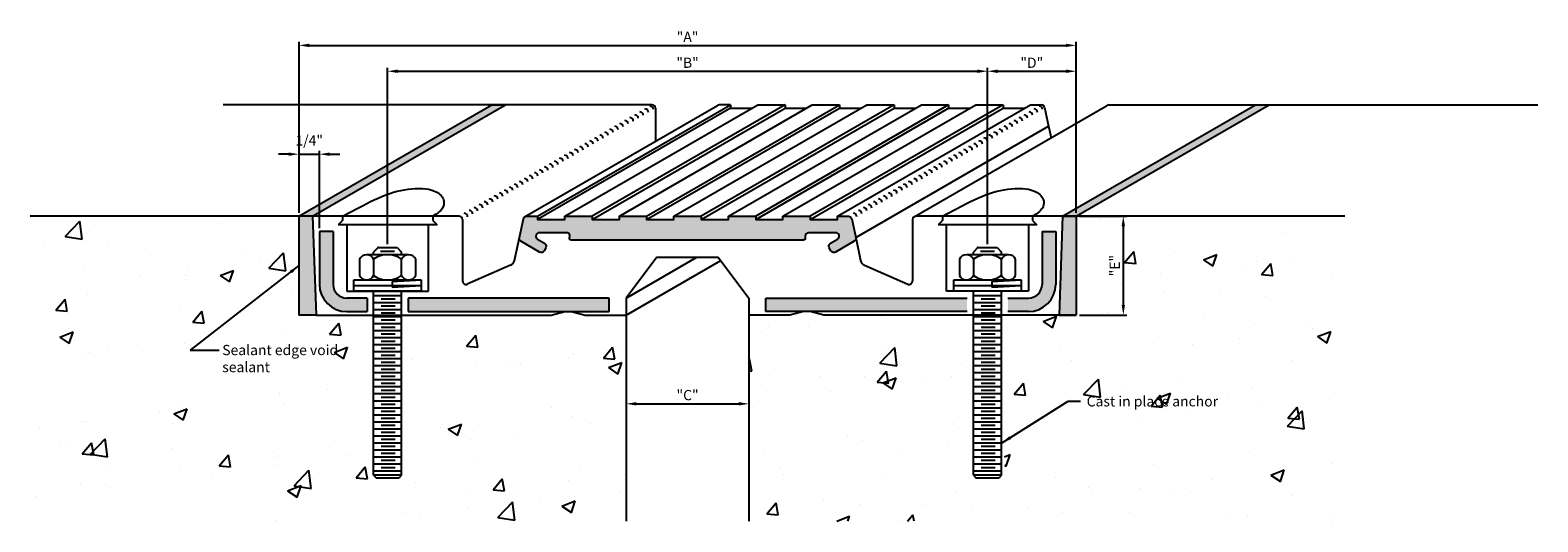
# Model space of a CAD drawing. Extents: x 49.3 to 107.2, y 5.1 to 16.3.
# Drawn here: x 49.3 to 77, y 7.3 to 16.3 of the extents above; entities that cross this region are included whole.
import ezdxf

# ---------------------------------------------------------------- set-up
doc = ezdxf.new("R2010")
doc.units = 0
doc.header["$LTSCALE"] = 0.5
doc.header["$MEASUREMENT"] = 0
doc.layers.get('0').update_dxf_attribs({"linetype": 'CONTINUOUS'})
doc.layers.get('Defpoints').update_dxf_attribs({"linetype": 'CONTINUOUS'})
for name, color, linetype in [('BORDER', 7, 'CONTINUOUS'), ('components', 7, 'CONTINUOUS'), ('Dimensions', 7, 'CONTINUOUS'), ('MAJOR', 7, 'CONTINUOUS')]:
    doc.layers.add(name, color=color, linetype=linetype)
doc.styles.add('ARIAL', font='arial.ttf')
doc.dimstyles.new('FULL_SCALE', dxfattribs={"dimscale": 2, "dimtxt": 0.09375, "dimasz": 0.09375, "dimexe": 0.03125, "dimexo": 0.03125, "dimgap": 0.03125, "dimtad": 1, "dimdec": 4, "dimzin": 7, "dimdsep": 46, "dimlunit": 4, "dimtxsty": 'ARIAL', "dimcen": 0.09375, "dimclrd": 256, "dimclre": 256, "dimclrt": 7, "dimadec": 0, "dimazin": 0, "dimtfac": 1, "dimtdec": 4, "dimtmove": 2, "dimatfit": 3, "dimfxl": 1, "dimfrac": 2, "dimtolj": 1, "dimtzin": 0, "dimlwd": -1, "dimlwe": -1, "dimarcsym": 0})

# ---------------------------------------------------------------- blocks, each defined once
blk = doc.blocks.new('*D0')
at = {"layer": 'Defpoints', "color": 0, "transparency": 16777216}
for p in [(66.891, 15.568), (55.891, 12.333), (66.891, 12.333)]:
    blk.add_point(p, dxfattribs=at)
at = {"layer": 'Dimensions', "transparency": 16777216}
for p, q in [((55.891, 12.395), (55.891, 15.63)), ((56.078, 15.568), (66.703, 15.568)), ((66.891, 12.395), (66.891, 15.63))]:
    blk.add_line(p, q, dxfattribs=at)
for points in [[(56.078, 15.599), (56.078, 15.536), (55.891, 15.568)], [(66.703, 15.599), (66.703, 15.536), (66.891, 15.568)]]:
    blk.add_solid(points, dxfattribs=at)
at = {"layer": 'Dimensions', "color": 7, "transparency": 16777216, "insert": (61.391, 15.724), "char_height": 0.1875, "attachment_point": 5, "style": 'ARIAL'}
blk.add_mtext('\\A1;"B"', dxfattribs=at)
blk = doc.blocks.new('*D1')
at = {"layer": 'Defpoints', "color": 0, "transparency": 16777216}
for p in [(68.516, 16.042), (54.266, 12.91), (68.516, 12.91)]:
    blk.add_point(p, dxfattribs=at)
at = {"layer": 'Dimensions', "transparency": 16777216}
for p, q in [((54.266, 12.973), (54.266, 16.105)), ((54.453, 16.042), (68.328, 16.042)), ((68.516, 12.973), (68.516, 16.105))]:
    blk.add_line(p, q, dxfattribs=at)
for points in [[(54.453, 16.073), (54.453, 16.011), (54.266, 16.042)], [(68.328, 16.073), (68.328, 16.011), (68.516, 16.042)]]:
    blk.add_solid(points, dxfattribs=at)
at = {"layer": 'Dimensions', "color": 7, "transparency": 16777216, "insert": (61.391, 16.198), "char_height": 0.1875, "attachment_point": 5, "style": 'ARIAL'}
blk.add_mtext('\\A1;"A"', dxfattribs=at)
blk = doc.blocks.new('*D2')
at = {"layer": 'Defpoints', "color": 0, "transparency": 16777216}
for p in [(54.641, 14.047), (54.266, 12.91), (54.641, 12.629)]:
    blk.add_point(p, dxfattribs=at)
at = {"layer": 'Dimensions', "transparency": 16777216}
for p, q in [((54.266, 12.973), (54.266, 14.11)), ((54.641, 12.692), (54.641, 14.11)), ((54.078, 14.047), (53.891, 14.047)), ((54.266, 14.047), (54.641, 14.047)), ((54.828, 14.047), (55.016, 14.047))]:
    blk.add_line(p, q, dxfattribs=at)
for points in [[(54.078, 14.078), (54.078, 14.016), (54.266, 14.047)], [(54.828, 14.078), (54.828, 14.016), (54.641, 14.047)]]:
    blk.add_solid(points, dxfattribs=at)
at = {"layer": 'Dimensions', "color": 7, "transparency": 16777216, "insert": (54.453, 14.3), "char_height": 0.1875, "attachment_point": 5, "style": 'ARIAL'}
blk.add_mtext('\\A1;1/4"', dxfattribs=at)
blk = doc.blocks.new('*D3')
at = {"layer": 'Defpoints', "color": 0, "transparency": 16777216}
for p in [(60.266, 9.47), (62.516, 9.47), (62.516, 9.47)]:
    blk.add_point(p, dxfattribs=at)
at = {"layer": 'Dimensions', "transparency": 16777216}
blk.add_line((60.453, 9.47), (62.328, 9.47), dxfattribs=at)
for points in [[(60.453, 9.502), (60.453, 9.439), (60.266, 9.47)], [(62.328, 9.502), (62.328, 9.439), (62.516, 9.47)]]:
    blk.add_solid(points, dxfattribs=at)
at = {"layer": 'Dimensions', "color": 7, "transparency": 16777216, "insert": (61.391, 9.63), "char_height": 0.1875, "attachment_point": 5, "style": 'ARIAL'}
blk.add_mtext('\\A1;"C"', dxfattribs=at)
blk = doc.blocks.new('*D4')
at = {"layer": 'Defpoints', "color": 0, "transparency": 16777216}
for p in [(68.516, 15.568), (68.516, 12.91), (66.891, 12.458)]:
    blk.add_point(p, dxfattribs=at)
at = {"layer": 'Dimensions', "transparency": 16777216}
for p, q in [((66.891, 12.52), (66.891, 15.63)), ((67.078, 15.568), (68.328, 15.568)), ((68.516, 12.973), (68.516, 15.63))]:
    blk.add_line(p, q, dxfattribs=at)
for points in [[(67.078, 15.599), (67.078, 15.536), (66.891, 15.568)], [(68.328, 15.599), (68.328, 15.536), (68.516, 15.568)]]:
    blk.add_solid(points, dxfattribs=at)
at = {"layer": 'Dimensions', "color": 7, "transparency": 16777216, "insert": (67.703, 15.724), "char_height": 0.1875, "attachment_point": 5, "style": 'ARIAL'}
blk.add_mtext('\\A1;"D"', dxfattribs=at)
blk = doc.blocks.new('*D5')
at = {"layer": 'Defpoints', "color": 0, "transparency": 16777216}
for p in [(68.516, 12.91), (68.516, 11.098), (69.381, 11.098)]:
    blk.add_point(p, dxfattribs=at)
at = {"layer": 'Dimensions', "transparency": 16777216}
for p, q in [((68.578, 12.91), (69.444, 12.91)), ((69.381, 12.723), (69.381, 11.285)), ((68.578, 11.098), (69.444, 11.098))]:
    blk.add_line(p, q, dxfattribs=at)
for points in [[(69.35, 12.723), (69.412, 12.723), (69.381, 12.91)], [(69.35, 11.285), (69.412, 11.285), (69.381, 11.098)]]:
    blk.add_solid(points, dxfattribs=at)
at = {"layer": 'Dimensions', "color": 7, "transparency": 16777216, "insert": (69.225, 12.004), "char_height": 0.1875, "attachment_point": 5, "rotation": 90, "style": 'ARIAL'}
blk.add_mtext('\\A1;"E"', dxfattribs=at)
blk = doc.blocks.new('A$C63A91973')
at = {"layer": 'components'}
for p, q in [((-0.515, 0.587), (-0.515, 0.288)), ((0.386, 0.669), (-0.386, 0.669)), ((-0.175, 0.799), (-0.257, 0.717)), ((-0.257, 0.669), (-0.257, 0.717)), ((-0.257, 0.67), (0.257, 0.67)), ((-0.257, 0.587), (-0.257, 0.288)), ((-0.175, 0.799), (0.175, 0.799)), ((-0.129, 0.735), (0.129, 0.735)), ((0.175, 0.799), (0.257, 0.717)), ((0.257, 0.669), (0.257, 0.717)), ((0.257, 0.288), (0.257, 0.587)), ((0.515, 0.288), (0.515, 0.587)), ((-0.618, 0.206), (0.618, 0.206)), ((-0.618, 0), (-0.618, 0.206)), ((-0.618, 0.103), (0.618, 0.103)), ((-0.618, 0.103), (0.082, 0.103)), ((0.618, 0), (-0.618, 0)), ((-0.257, -3.371), (-0.257, 0)), ((0.082, 0.175), (0.618, 0.206)), ((0.082, 0.175), (0.082, 0.072)), ((0.082, 0.072), (0.618, 0.103)), ((0.257, -2.16), (0.257, 0)), ((0.618, 0.206), (0.618, 0)), ((0.257, -0.084), (-0.257, -0.084)), ((0.257, -0.212), (-0.257, -0.212)), ((0.14, -0.148), (-0.117, -0.148)), ((0.257, -0.341), (-0.257, -0.341)), ((0.257, -0.47), (-0.257, -0.47)), ((0.14, -0.277), (-0.117, -0.277)), ((0.14, -0.405), (-0.117, -0.405)), ((0.14, -0.534), (-0.117, -0.534)), ((0.257, -0.598), (-0.257, -0.598)), ((0.257, -0.727), (-0.257, -0.727)), ((0.14, -0.663), (-0.117, -0.663)), ((0.14, -0.791), (-0.117, -0.791)), ((0.257, -0.856), (-0.257, -0.856)), ((0.257, -0.984), (-0.257, -0.984)), ((0.14, -0.92), (-0.117, -0.92)), ((0.14, -1.049), (-0.117, -1.049)), ((0.257, -1.113), (-0.257, -1.113)), ((0.257, -1.242), (-0.257, -1.242)), ((0.257, -1.37), (-0.257, -1.37)), ((0.14, -1.177), (-0.117, -1.177)), ((0.14, -1.306), (-0.117, -1.306)), ((0.257, -1.499), (-0.257, -1.499)), ((0.257, -1.628), (-0.257, -1.628)), ((0.14, -1.435), (-0.117, -1.435)), ((0.14, -1.563), (-0.117, -1.563)), ((0.257, -1.756), (-0.257, -1.756)), ((0.257, -1.885), (-0.257, -1.885)), ((0.14, -1.692), (-0.117, -1.692)), ((0.14, -1.821), (-0.117, -1.821)), ((0.257, -2.014), (-0.257, -2.014)), ((0.257, -2.142), (-0.257, -2.142)), ((0.14, -1.949), (-0.117, -1.949)), ((0.14, -2.078), (-0.117, -2.078)), ((0.14, -2.078), (-0.117, -2.078)), ((0.14, -2.207), (-0.117, -2.207)), ((0.257, -3.371), (0.257, -2.16)), ((0.257, -2.271), (-0.257, -2.271)), ((0.257, -2.4), (-0.257, -2.4)), ((0.14, -2.335), (-0.117, -2.335)), ((0.14, -2.464), (-0.117, -2.464)), ((0.257, -2.528), (-0.257, -2.528)), ((0.257, -2.657), (-0.257, -2.657)), ((0.14, -2.593), (-0.117, -2.593)), ((0.14, -2.721), (-0.117, -2.721)), ((0.257, -2.786), (-0.257, -2.786)), ((0.257, -2.914), (-0.257, -2.914)), ((0.14, -2.85), (-0.117, -2.85)), ((0.14, -2.979), (-0.117, -2.979)), ((0.257, -3.043), (-0.257, -3.043)), ((0.257, -3.172), (-0.257, -3.172)), ((0.257, -3.3), (-0.257, -3.3)), ((0.14, -3.107), (-0.117, -3.107)), ((0.14, -3.236), (-0.117, -3.236)), ((0.257, -3.371), (-0.257, -3.371)), ((-0.257, -3.371), (-0.206, -3.43)), ((0.206, -3.43), (-0.206, -3.43)), ((0.257, -3.371), (0.206, -3.43))]:
    blk.add_line(p, q, dxfattribs=at)
for centre, radius, start, end in [((-0.386, 0.527), 0.142, 24.7615, 155.2385), ((0, 0.226), 0.443, 54.5107, 125.4893), ((0.386, 0.527), 0.142, 24.7615, 155.2385), ((-0.386, 0.348), 0.142, 204.7615, 335.2385), ((0, 0.649), 0.443, 234.5107, 305.4893), ((0.386, 0.348), 0.142, 204.7615, 335.2385)]:
    blk.add_arc(centre, radius, start, end, dxfattribs=at)
blk.add_point((-0.175, 0.799), dxfattribs=at)

msp = doc.modelspace()

# ---------------------------------------------------------------- hatches: boundary and pattern name
h = msp.add_hatch()
h.set_pattern_fill('AR-SAND', color=256, scale=0.063, style=0)
h.paths.add_polyline_path([(54.51563, 12.91032), (54.26563, 12.91032), (54.26563, 11.09782), (54.57813, 11.09782)])
h.paths.add_polyline_path([(58.05263, 14.95241), (57.80263, 14.95241), (54.26563, 12.91032), (54.51563, 12.91032)])
h = msp.add_hatch()
h.set_pattern_fill('AR-SAND', color=256, scale=0.063, style=0)
h.paths.add_polyline_path([(68.20313, 11.09782), (68.51563, 11.09782), (68.51563, 12.91032), (68.26563, 12.91032)])
h.paths.add_polyline_path([(68.26563, 12.91032), (68.51563, 12.91032), (72.05263, 14.95241), (71.80263, 14.95241)])
h = msp.add_hatch()
h.set_pattern_fill('AR-CONC', color=256, scale=0.35, style=0)
h.paths.add_polyline_path([(60.26563, 11.09782), (59.51563, 11.09782), (59.26563, 11.16032), (59.14063, 11.16032), (58.89063, 11.09782), (56.1875, 11.09782), (56.1875, 10.77015), (56.20313, 10.58265), (56.20313, 9.75943), (55.95641, 9.87546), (55.79559, 9.75858), (55.57813, 9.85256), (55.57813, 10.58265), (55.59375, 10.77015), (55.59375, 11.09782), (54.57813, 11.09782), (54.26563, 11.09782), (54.26563, 12.91032), (49.33616, 12.91032), (49.34835, 7.32986), (60.26563, 7.32101)])
h.paths.add_polyline_path([(55.76635, 9.59002), (55.92717, 9.7069), (56.20313, 9.57712), (56.20313, 7.91374), (56.42188, 7.91374), (56.42188, 7.60124, -0.23606798), (56.29688, 7.53874), (55.48438, 7.53874, -0.23606798), (55.35938, 7.60124), (55.35938, 7.91374), (55.57813, 7.91374), (55.57813, 9.67136)], flags=16)
h.paths.add_polyline_path([(73.44509, 12.91032), (68.51563, 12.91032), (68.51563, 11.09782), (68.20313, 11.09782), (67.1875, 11.09782), (67.1875, 10.77015), (67.20313, 10.58265), (67.20313, 9.75943), (66.95641, 9.87546), (66.79559, 9.75858), (66.57813, 9.85256), (66.57813, 10.58265), (66.59375, 10.77015), (66.59375, 11.09782), (63.89063, 11.09782), (63.64063, 11.16032), (63.51563, 11.16032), (63.26563, 11.09782), (62.51563, 11.09782), (62.51563, 7.32101), (73.42982, 7.3061)])
h.paths.add_polyline_path([(67.42188, 7.91374), (67.42188, 7.60124, -0.23606798), (67.29688, 7.53874), (66.48438, 7.53874, -0.23606798), (66.35938, 7.60124), (66.35938, 7.91374), (66.57813, 7.91374), (66.57813, 9.67136), (66.76635, 9.59002), (66.92717, 9.7069), (67.20313, 9.57712), (67.20313, 7.91374)], flags=16)
h.paths.add_polyline_path([(52.81148, 10.62575), (55.07345, 10.62575), (55.07345, 9.97368), (52.81148, 9.97368)], flags=24)
h.paths.add_polyline_path([(69.16598, 12.1447), (69.59611, 12.1447), (69.59611, 11.86345), (69.16598, 11.86345)], flags=24)
h.paths.add_polyline_path([(68.66224, 9.68406), (71.11867, 9.68406), (71.11867, 9.34756), (68.66224, 9.34756)], flags=24)
at = {"true_color": 0x004a96}
h = msp.add_hatch(color=154, dxfattribs=at)
h.paths.add_polyline_path([(56.26563, 11.41032), (56.26563, 11.16032), (59.95313, 11.16032), (59.95313, 11.41032)])
h.paths.add_polyline_path([(62.82813, 11.41032), (62.82813, 11.16032), (66.51563, 11.16032), (66.51563, 11.41032)])
h.paths.add_polyline_path([(55.51563, 11.41032), (55.14063, 11.41032, -0.41421356), (54.89063, 11.66032), (54.89063, 12.62907), (54.64063, 12.62907), (54.64063, 11.66032, 0.41421356), (55.14063, 11.16032), (55.51563, 11.16032)])
h.paths.add_polyline_path([(67.64063, 11.41032), (67.26563, 11.41032), (67.26563, 11.16032), (67.64063, 11.16032, 0.41421356), (68.14063, 11.66032), (68.14063, 12.62907), (67.89063, 12.62907), (67.89063, 11.66032, -0.41421356)])
at = {"layer": 'MAJOR', "true_color": 0x004a96}
h = msp.add_hatch(color=154, dxfattribs=at)
h.dxf.hatch_style = 1
h.paths.add_polyline_path([(64.40123, 12.86094, 0.35356564), (64.34012, 12.91032), (64.14063, 12.91032), (64.14063, 12.84732), (63.64063, 12.84732), (63.64063, 12.91032), (63.14063, 12.91032), (63.14063, 12.84732), (62.64063, 12.84732), (62.64063, 12.91032), (62.14063, 12.91032), (62.14063, 12.84732), (61.64063, 12.84732), (61.64063, 12.91032), (61.14063, 12.91032), (61.14063, 12.84732), (60.64063, 12.84732), (60.64063, 12.91032), (60.14063, 12.91032), (60.14063, 12.84732), (59.64063, 12.84732), (59.64063, 12.91032), (59.14063, 12.91032), (59.14063, 12.84732), (58.64063, 12.84732), (58.64063, 12.91032), (58.44114, 12.91032, 0.09213488), (58.41868, 12.90615), (58.40185, 12.89643, 0.17157848), (58.38003, 12.86094), (58.30617, 12.51681), (58.30616, 12.51674, 0.32514974), (58.33603, 12.44957), (58.67551, 12.25357, 0.41421356), (58.76089, 12.27645), (58.79289, 12.33188, 0.41421356), (58.7702, 12.41657), (58.64088, 12.49123, -0.76732699), (58.67188, 12.60693), (59.17188, 12.60693, -0.55616014), (59.22745, 12.51743, 0.55616014), (59.25546, 12.47232), (63.51613, 12.47232, 0.41421356), (63.54738, 12.50357), (63.54738, 12.54493, -0.41421356), (63.60938, 12.60693), (64.10938, 12.60693, -0.76732699), (64.14038, 12.49123), (64.01106, 12.41657, 0.41421356), (63.98836, 12.33188), (64.02036, 12.27645, 0.41421356), (64.10574, 12.25357), (64.44522, 12.44957, 0.32546307), (64.47508, 12.51681)])

# ---------------------------------------------------------------- linework, layer by layer
for p, q in [((60.74013, 14.95241), (52.87316, 14.95241)), ((54.26563, 12.91032), (57.80263, 14.95241)), ((54.51563, 12.91032), (58.05263, 14.95241)), ((57.80263, 14.95241), (58.05263, 14.95241)), ((58.40185, 12.89643), (61.93885, 14.93852)), ((58.64063, 12.91032), (62.17763, 14.95241)), ((59.14063, 12.91032), (62.67763, 14.95241)), ((63.17763, 14.95241), (59.64063, 12.91032)), ((60.14063, 12.91032), (63.67763, 14.95241)), ((60.64063, 12.91032), (64.17763, 14.95241)), ((61.14063, 12.91032), (64.67763, 14.95241)), ((65.17763, 14.95241), (61.64063, 12.91032)), ((62.17763, 14.95241), (61.97814, 14.95241)), ((62.14063, 12.91032), (65.67763, 14.95241)), ((62.17763, 14.95241), (62.17763, 14.88941)), ((66.17763, 14.95241), (62.64063, 12.91032)), ((62.67763, 14.95241), (63.17763, 14.95241)), ((63.14063, 12.91032), (66.67763, 14.95241)), ((63.17763, 14.95241), (63.17763, 14.88941)), ((67.17763, 14.95241), (63.64063, 12.91032)), ((63.67763, 14.95241), (64.17763, 14.95241)), ((64.14063, 12.91032), (67.67763, 14.95241)), ((64.17763, 14.95241), (64.17763, 14.88941)), ((64.67763, 14.95241), (65.17763, 14.95241)), ((65.17763, 14.95241), (65.17763, 14.88941)), ((65.53393, 12.89202), (69.07093, 14.93411)), ((65.67763, 14.95241), (66.17763, 14.95241)), ((66.17763, 14.95241), (66.17763, 14.88941)), ((66.67763, 14.95241), (67.17763, 14.95241)), ((67.17763, 14.95241), (67.17763, 14.88941)), ((67.67763, 14.95241), (67.87712, 14.95241)), ((68.26563, 12.91032), (71.80263, 14.95241)), ((68.51563, 12.91032), (72.05263, 14.95241)), ((69.11513, 14.95241), (71.80263, 14.95241)), ((72.05263, 14.95241), (76.98209, 14.95241)), ((62.17763, 14.88941), (58.64063, 12.84732)), ((59.64063, 12.84732), (63.17763, 14.88941)), ((60.64063, 12.84732), (64.17763, 14.88941)), ((60.80263, 14.88991), (60.80263, 14.28252)), ((61.64063, 12.84732), (65.17763, 14.88941)), ((62.17763, 14.88941), (62.56851, 14.88941)), ((62.64063, 12.84732), (66.17763, 14.88941)), ((63.17763, 14.88941), (63.56851, 14.88941)), ((63.64063, 12.84732), (67.17763, 14.88941)), ((64.17763, 14.88941), (64.56851, 14.88941)), ((65.17763, 14.88941), (65.56851, 14.88941)), ((66.17763, 14.88941), (66.56851, 14.88941)), ((67.17763, 14.88941), (67.56851, 14.88941)), ((67.93822, 14.90303), (68.01208, 14.5589)), ((64.47508, 12.51681), (68.01208, 14.5589)), ((68.01208, 14.5589), (68.05706, 14.34874)), ((57.20313, 12.91032), (49.33616, 12.91032)), ((54.51563, 12.91032), (54.26563, 12.91032)), ((54.26563, 12.91032), (54.26563, 11.09782)), ((54.51563, 12.91032), (54.57813, 11.09782)), ((55.0625, 12.8322), (54.98438, 12.75407)), ((56.79688, 12.75407), (54.98438, 12.75407)), ((55.0625, 12.91032), (55.0625, 12.8322)), ((55.14063, 12.75407), (55.14063, 11.53532)), ((56.64063, 11.53532), (56.64063, 12.75407)), ((56.71875, 12.91032), (56.71875, 12.8322)), ((56.71875, 12.8322), (56.79688, 12.75407)), ((57.26563, 12.84782), (57.26563, 11.72282)), ((65.51563, 12.84782), (65.51563, 11.72282)), ((73.44509, 12.91032), (65.57813, 12.91032)), ((66.0625, 12.8322), (65.98438, 12.75407)), ((67.79688, 12.75407), (65.98438, 12.75407)), ((66.0625, 12.91032), (66.0625, 12.8322)), ((66.14063, 11.53532), (66.14063, 12.75407)), ((67.64063, 12.75407), (67.64063, 11.53532)), ((67.71875, 12.91032), (67.71875, 12.8322)), ((67.71875, 12.8322), (67.79688, 12.75407)), ((68.26563, 12.91032), (68.20313, 11.09782)), ((68.26563, 12.91032), (68.51563, 12.91032)), ((68.51563, 12.91032), (68.51563, 11.09782)), ((54.64063, 12.62907), (54.64063, 11.66032)), ((54.89063, 12.62907), (54.64063, 12.62907)), ((54.89063, 12.62907), (54.89063, 11.66032)), ((58.21657, 12.09816), (58.30617, 12.51681)), ((64.47508, 12.51681), (64.56468, 12.09816)), ((67.89063, 12.62907), (68.14063, 12.62907)), ((67.89063, 12.62907), (67.89063, 11.66032)), ((68.14063, 12.62907), (68.14063, 11.66032)), ((58.1442, 12.00969), (57.35134, 11.66479)), ((60.82813, 12.15982), (60.26563, 11.41032)), ((60.26563, 11.41032), (61.5638, 12.15982)), ((60.26563, 11.09782), (61.99906, 12.09862)), ((60.82813, 12.15982), (61.95313, 12.15982)), ((61.95313, 12.15982), (62.51563, 11.41032)), ((64.63705, 12.00969), (65.42991, 11.66479)), ((55.14063, 11.53532), (56.64063, 11.53532)), ((55.51563, 11.41032), (55.14063, 11.41032)), ((59.95313, 11.41032), (56.26563, 11.41032)), ((59.95313, 11.16032), (59.95313, 11.41032)), ((60.26563, 11.41032), (60.26563, 7.32101)), ((62.51563, 11.41032), (62.51563, 7.32101)), ((62.82813, 11.41032), (66.51563, 11.41032)), ((62.82813, 11.16032), (62.82813, 11.41032)), ((67.64063, 11.53532), (66.14063, 11.53532)), ((67.26563, 11.41032), (67.64063, 11.41032)), ((54.57813, 11.09782), (54.26563, 11.09782)), ((54.57813, 11.09782), (58.89063, 11.09782)), ((55.14063, 11.16032), (55.51563, 11.16032)), ((56.26563, 11.16032), (59.95313, 11.16032)), ((58.89063, 11.09782), (59.14063, 11.16032)), ((59.26563, 11.16032), (59.51563, 11.09782)), ((59.51563, 11.09782), (60.26563, 11.09782)), ((63.26563, 11.09782), (62.51563, 11.09782)), ((66.51563, 11.16032), (62.82813, 11.16032)), ((63.51563, 11.16032), (63.26563, 11.09782)), ((63.89063, 11.09782), (63.64063, 11.16032)), ((68.51563, 11.09782), (63.89063, 11.09782)), ((67.64063, 11.16032), (67.26563, 11.16032)), ((68.20313, 11.09782), (68.51563, 11.09782))]:
    msp.add_line(p, q)
at = {"color": 30}
msp.add_line((71.80263, 14.95241), (72.05263, 14.95241), dxfattribs=at)
msp.add_lwpolyline([(59.17188, 12.60693), (58.67188, 12.60693, 0.76732699), (58.64088, 12.49123), (58.7702, 12.41657, -0.41421356), (58.79289, 12.33188), (58.76089, 12.27645, -0.41421356), (58.67551, 12.25357), (58.33603, 12.44957, -0.32546307), (58.30617, 12.51681), (58.38003, 12.86094, -0.35356564), (58.44114, 12.91032), (58.64063, 12.91032), (58.64063, 12.84732), (59.14063, 12.84732), (59.14063, 12.91032), (59.64063, 12.91032), (59.64063, 12.84732), (60.14063, 12.84732), (60.14063, 12.91032), (60.64063, 12.91032), (60.64063, 12.84732), (61.14063, 12.84732), (61.14063, 12.91032), (61.64063, 12.91032), (61.64063, 12.84732), (62.14063, 12.84732), (62.14063, 12.91032), (62.64063, 12.91032), (62.64063, 12.84732), (63.14063, 12.84732), (63.14063, 12.91032), (63.64063, 12.91032), (63.64063, 12.84732), (64.14063, 12.84732), (64.14063, 12.91032), (64.34012, 12.91032, -0.35356564), (64.40123, 12.86094), (64.47508, 12.51681, -0.32546307), (64.44522, 12.44957), (64.10574, 12.25357, -0.41421356), (64.02036, 12.27645), (63.98836, 12.33188, -0.41421356), (64.01106, 12.41657), (64.14038, 12.49123, 0.76732699), (64.10938, 12.60693), (63.60938, 12.60693, 0.41421356), (63.54738, 12.54493), (63.54738, 12.50357, -0.41421356), (63.51613, 12.47232), (59.25546, 12.47232, -0.55616014), (59.22745, 12.51743, 0.55616014)], format="xyb", close=True)
for centre, radius, start, end in [((60.7013, 14.8675), 0.0625, 360, 90), ((60.74013, 14.88991), 0.0625, 360, 90), ((61.97814, 14.88991), 0.0625, 90, 128.943689), ((67.83829, 14.8675), 0.0625, 360, 90), ((67.87712, 14.88991), 0.0625, 12.112623, 90), ((69.11513, 14.88991), 0.0625, 90, 135), ((60.24102, 14.60175), 0.0625, 360, 90), ((60.33308, 14.6549), 0.0625, 360, 90), ((60.42513, 14.70805), 0.0625, 360, 90), ((60.51719, 14.7612), 0.0625, 360, 90), ((60.60925, 14.81435), 0.0625, 360, 90), ((67.37801, 14.60175), 0.0625, 360, 90), ((67.47007, 14.6549), 0.0625, 360, 90), ((67.56212, 14.70805), 0.0625, 360, 90), ((67.65418, 14.7612), 0.0625, 360, 90), ((67.74624, 14.81435), 0.0625, 360, 90), ((59.78073, 14.33601), 0.0625, 360, 90), ((59.87279, 14.38915), 0.0625, 360, 90), ((59.96485, 14.4423), 0.0625, 360, 90), ((60.0569, 14.49545), 0.0625, 360, 90), ((60.14896, 14.5486), 0.0625, 360, 90), ((66.91772, 14.33601), 0.0625, 360, 90), ((67.00978, 14.38915), 0.0625, 360, 90), ((67.10184, 14.4423), 0.0625, 360, 90), ((67.19389, 14.49545), 0.0625, 360, 90), ((67.28595, 14.5486), 0.0625, 360, 90), ((59.32044, 14.07026), 0.0625, 360, 90), ((59.4125, 14.12341), 0.0625, 360, 90), ((59.50456, 14.17656), 0.0625, 360, 90), ((59.59662, 14.22971), 0.0625, 360, 90), ((59.68867, 14.28286), 0.0625, 360, 90), ((66.45744, 14.07026), 0.0625, 360, 90), ((66.54949, 14.12341), 0.0625, 360, 90), ((66.64155, 14.17656), 0.0625, 360, 90), ((66.73361, 14.22971), 0.0625, 360, 90), ((66.82566, 14.28286), 0.0625, 360, 90), ((58.86016, 13.80451), 0.0625, 360, 90), ((58.95222, 13.85766), 0.0625, 360, 90), ((59.04427, 13.91081), 0.0625, 360, 90), ((59.13633, 13.96396), 0.0625, 360, 90), ((59.22839, 14.01711), 0.0625, 360, 90), ((65.99715, 13.80451), 0.0625, 360, 90), ((66.08921, 13.85766), 0.0625, 360, 90), ((66.18126, 13.91081), 0.0625, 360, 90), ((66.27332, 13.96396), 0.0625, 360, 90), ((66.36538, 14.01711), 0.0625, 360, 90), ((58.30781, 13.48562), 0.0625, 360, 90), ((58.39987, 13.53877), 0.0625, 360, 90), ((58.49193, 13.59191), 0.0625, 360, 90), ((58.58399, 13.64506), 0.0625, 360, 90), ((58.67604, 13.69821), 0.0625, 360, 90), ((58.7681, 13.75136), 0.0625, 360, 90), ((65.4448, 13.48562), 0.0625, 360, 90), ((65.53686, 13.53877), 0.0625, 360, 90), ((65.62892, 13.59191), 0.0625, 360, 90), ((65.72098, 13.64506), 0.0625, 360, 90), ((65.81303, 13.69821), 0.0625, 360, 90), ((65.90509, 13.75136), 0.0625, 360, 90), ((57.84753, 13.21987), 0.0625, 360, 90), ((57.93959, 13.27302), 0.0625, 360, 90), ((58.03164, 13.32617), 0.0625, 360, 90), ((58.1237, 13.37932), 0.0625, 360, 90), ((58.21576, 13.43247), 0.0625, 360, 90), ((64.98452, 13.21987), 0.0625, 360, 90), ((65.07658, 13.27302), 0.0625, 360, 90), ((65.16863, 13.32617), 0.0625, 360, 90), ((65.26069, 13.37932), 0.0625, 360, 90), ((65.35275, 13.43247), 0.0625, 360, 90), ((57.38724, 12.95412), 0.0625, 360, 90), ((57.4793, 13.00727), 0.0625, 360, 90), ((57.57136, 13.06042), 0.0625, 360, 90), ((57.66341, 13.11357), 0.0625, 360, 90), ((57.75547, 13.16672), 0.0625, 360, 90), ((64.52423, 12.95412), 0.0625, 360, 90), ((64.61629, 13.00727), 0.0625, 360, 90), ((64.70835, 13.06042), 0.0625, 360, 90), ((64.8004, 13.11357), 0.0625, 360, 90), ((64.89246, 13.16672), 0.0625, 360, 90), ((57.20313, 12.84782), 0.0625, 360, 90), ((57.29518, 12.90097), 0.0625, 360, 90), ((64.43217, 12.90097), 0.0625, 360, 90), ((65.57813, 12.84782), 0.0625, 90, 180), ((58.09434, 12.12432), 0.125, 293.509152, 347.919846), ((64.68691, 12.12432), 0.125, 192.080154, 246.490848), ((55.14063, 11.66032), 0.5, 180, 270), ((55.14063, 11.66032), 0.25, 180, 270), ((57.32813, 11.72282), 0.0625, 180, 291.801409), ((65.45313, 11.72282), 0.0625, 248.198591, 0), ((67.64063, 11.66032), 0.5, 270, 0), ((67.64063, 11.66032), 0.25, 270, 0)]:
    msp.add_arc(centre, radius, start, end)
for points in [[(55.0625, 12.91032), (55.43984, 13.10798), (56.00169, 13.34865), (56.53256, 13.41575), (56.75289, 13.37027), (56.91379, 13.21738), (56.91095, 13.08543), (56.84461, 12.99657), (56.71875, 12.91032)], [(66.0625, 12.91032), (66.43984, 13.10798), (67.00169, 13.34865), (67.53256, 13.41575), (67.75289, 13.37027), (67.91379, 13.21738), (67.91095, 13.08543), (67.84461, 12.99657), (67.71875, 12.91032)]]:
    msp.add_spline(points, degree=3)
at = {"layer": 'BORDER'}
for p, q in [((55.51563, 11.41032), (55.51563, 11.16032)), ((56.26563, 11.41032), (56.26563, 11.16032))]:
    msp.add_line(p, q, dxfattribs=at)

# ---------------------------------------------------------------- block references
for p in [(55.89063, 11.53532), (66.89063, 11.53532)]:
    msp.add_blockref('A$C63A91973', p, dxfattribs=at)

# ---------------------------------------------------------------- texts
at = {"layer": 'Dimensions', "color": 5, "char_height": 0.1875, "attachment_point": 4, "style": 'ARIAL'}
for s, insert, width in [('{\\C7;Sealant edge void sealant}', (52.85836, 10.29971), 2.1875), ('{\\C7;Cast in place anchor}', (68.70911, 9.51581), 4)]:
    msp.add_mtext(s, dxfattribs=dict(at, insert=insert, width=width))

# ---------------------------------------------------------------- dimensions: what is measured, and where the dimension line sits
at = {"layer": 'Dimensions'}
for base, p1, p2, text, picture, middle in [((68.51563, 16.042), (54.26563, 12.91032), (68.51563, 12.91032), '"A"', '*D1', (61.39063, 16.19825)), ((66.89063, 15.5677), (55.89063, 12.33265), (66.89063, 12.33265), '"B"', '*D0', (61.39063, 15.72395)), ((68.51563, 15.5677), (66.89063, 12.45765), (68.51563, 12.91032), '"D"', '*D4', (67.70313, 15.72395)), ((54.64063, 14.04715), (54.26563, 12.91032), (54.64063, 12.62907), '1/4"', '*D2', (54.45313, 14.30035)), ((62.51563, 9.47028), (60.26563, 9.47028), (62.51563, 9.47028), '"C"', '*D3', (61.39063, 9.62973))]:
    dim = msp.add_linear_dim(base=base, p1=p1, p2=p2, text=text, dimstyle='FULL_SCALE', dxfattribs=at)
    dim.commit()
    dim.dimension.update_dxf_attribs({"geometry": picture, "text_midpoint": middle})
dim = msp.add_linear_dim(base=(69.38105, 11.09782), p1=(68.51563, 12.91032), p2=(68.51563, 11.09782), angle=90, text='"E"', dimstyle='FULL_SCALE', dxfattribs=at)
dim.commit()
dim.dimension.update_dxf_attribs({"geometry": '*D5', "text_midpoint": (69.2248, 12.00407)})

# ---------------------------------------------------------------- leaders
for points in [[(54.26563, 12.00407), (52.27161, 10.45364), (52.80307, 10.45364)], [(67.14797, 8.74955), (68.36719, 9.51581), (68.59303, 9.51581)]]:
    msp.add_leader(points, dimstyle='FULL_SCALE', dxfattribs=at)

doc.saveas('drawing.dxf')
